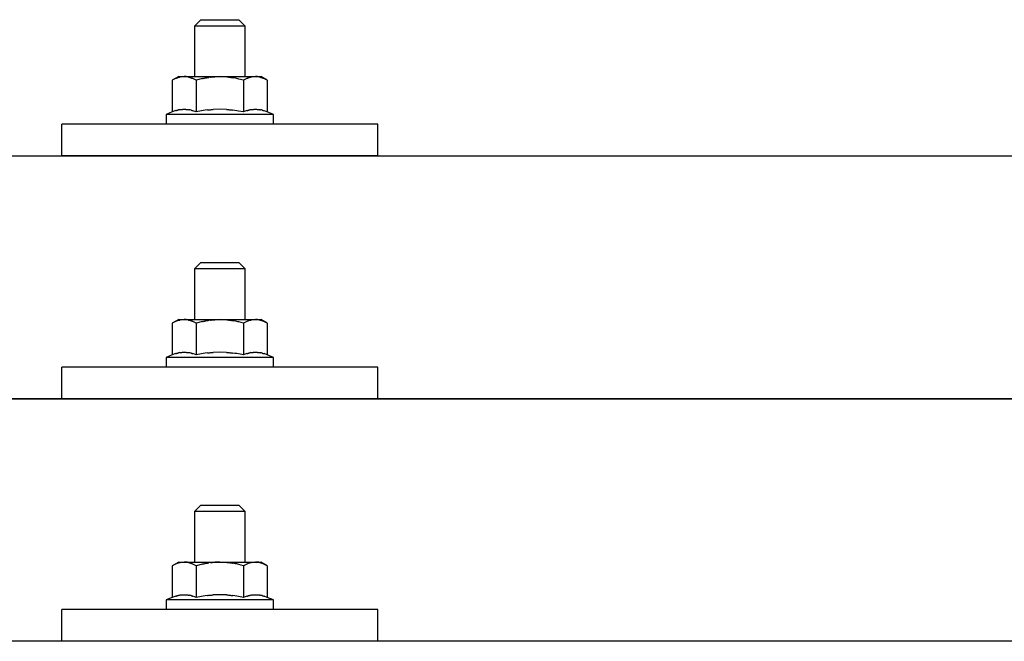
# Model space of a CAD drawing. Units: millimetres. Extents: x 0 to 25230, y 0 to 17820.
# Drawn here: x 7002 to 7157, y 6120 to 6219 of the extents above; entities that cross this region are included whole.
import ezdxf

# ---------------------------------------------------------------- set-up
doc = ezdxf.new("R2010")
doc.units = ezdxf.units.MM
doc.layers.add('YKK_13', color=4, linetype='Continuous', lineweight=30)

msp = doc.modelspace()

# ---------------------------------------------------------------- linework, layer by layer
at = {"layer": 'YKK_13'}
for p, q in [((7030.33, 6218.61), (7029.33, 6217.61)), ((7030.33, 6218.61), (7036.33, 6218.61)), ((7036.33, 6218.61), (7037.33, 6217.61)), ((7037.33, 6217.61), (7029.33, 6217.61)), ((7029.33, 6217.61), (7029.33, 6209.61)), ((7037.33, 6209.61), (7037.33, 6217.61)), ((7026.83, 6209.61), (7025.82, 6209.03)), ((7026.43, 6209.35), (7025.82, 6209.03)), ((7025.82, 6209.03), (7025.82, 6204.02)), ((7026.43, 6209.35), (7026.49, 6209.38)), ((7026.49, 6209.38), (7026.56, 6209.41)), ((7026.56, 6209.41), (7026.62, 6209.44)), ((7026.62, 6209.44), (7026.68, 6209.46)), ((7026.68, 6209.46), (7026.74, 6209.48)), ((7026.74, 6209.48), (7026.81, 6209.5)), ((7026.81, 6209.5), (7026.87, 6209.52)), ((7026.83, 6209.61), (7039.83, 6209.61)), ((7026.87, 6209.52), (7026.93, 6209.53)), ((7026.93, 6209.53), (7026.99, 6209.54)), ((7026.99, 6209.54), (7027.06, 6209.55)), ((7027.7, 6209.61), (7027.06, 6209.55)), ((7027.94, 6209.6), (7027.76, 6209.61)), ((7028.02, 6209.6), (7027.94, 6209.6)), ((7028.12, 6209.59), (7028.02, 6209.6)), ((7028.22, 6209.57), (7028.12, 6209.59)), ((7028.4, 6209.54), (7028.22, 6209.57)), ((7028.4, 6209.54), (7028.46, 6209.52)), ((7028.46, 6209.52), (7028.52, 6209.51)), ((7028.52, 6209.51), (7028.58, 6209.49)), ((7028.58, 6209.49), (7028.64, 6209.47)), ((7028.64, 6209.47), (7028.71, 6209.45)), ((7028.71, 6209.45), (7028.77, 6209.43)), ((7028.77, 6209.43), (7028.82, 6209.41)), ((7028.82, 6209.41), (7028.88, 6209.38)), ((7028.88, 6209.38), (7028.94, 6209.36)), ((7029.57, 6209.03), (7028.94, 6209.36)), ((7030.61, 6209.3), (7029.57, 6209.03)), ((7029.57, 6209.03), (7029.57, 6204.02)), ((7030.61, 6209.3), (7030.7, 6209.32)), ((7030.7, 6209.32), (7030.81, 6209.35)), ((7030.81, 6209.35), (7030.91, 6209.37)), ((7030.91, 6209.37), (7031.02, 6209.39)), ((7031.02, 6209.39), (7031.13, 6209.41)), ((7031.13, 6209.41), (7031.25, 6209.43)), ((7031.25, 6209.43), (7031.36, 6209.45)), ((7031.36, 6209.45), (7031.49, 6209.47)), ((7031.49, 6209.47), (7031.61, 6209.49)), ((7031.85, 6209.52), (7031.61, 6209.49)), ((7031.85, 6209.52), (7031.97, 6209.54)), ((7031.97, 6209.54), (7032.08, 6209.55)), ((7032.08, 6209.55), (7032.18, 6209.56)), ((7032.18, 6209.56), (7032.28, 6209.57)), ((7032.28, 6209.57), (7032.38, 6209.58)), ((7032.38, 6209.58), (7032.47, 6209.58)), ((7032.47, 6209.58), (7032.55, 6209.59)), ((7033.33, 6209.61), (7032.55, 6209.59)), ((7034.42, 6209.56), (7033.33, 6209.61)), ((7034.42, 6209.56), (7034.52, 6209.56)), ((7034.52, 6209.56), (7034.63, 6209.55)), ((7034.63, 6209.55), (7034.74, 6209.54)), ((7034.74, 6209.54), (7034.85, 6209.52)), ((7034.85, 6209.52), (7034.96, 6209.51)), ((7034.96, 6209.51), (7035.08, 6209.49)), ((7035.08, 6209.49), (7035.2, 6209.47)), ((7035.2, 6209.47), (7035.32, 6209.45)), ((7035.32, 6209.45), (7035.44, 6209.43)), ((7035.8, 6209.35), (7035.44, 6209.43)), ((7036.01, 6209.31), (7035.8, 6209.35)), ((7036.2, 6209.26), (7036.01, 6209.31)), ((7036.36, 6209.22), (7036.2, 6209.26)), ((7037.08, 6209.03), (7036.36, 6209.22)), ((7037.69, 6209.35), (7037.08, 6209.03)), ((7037.08, 6209.03), (7037.08, 6204.02)), ((7037.69, 6209.35), (7037.75, 6209.38)), ((7037.75, 6209.38), (7037.81, 6209.41)), ((7037.81, 6209.41), (7037.88, 6209.44)), ((7037.88, 6209.44), (7037.94, 6209.46)), ((7037.94, 6209.46), (7038, 6209.48)), ((7038, 6209.48), (7038.06, 6209.5)), ((7038.06, 6209.5), (7038.13, 6209.52)), ((7038.13, 6209.52), (7038.19, 6209.53)), ((7038.19, 6209.53), (7038.25, 6209.54)), ((7038.25, 6209.54), (7038.32, 6209.55)), ((7038.96, 6209.61), (7038.32, 6209.55)), ((7039.2, 6209.6), (7039.02, 6209.61)), ((7039.28, 6209.6), (7039.2, 6209.6)), ((7039.37, 6209.59), (7039.28, 6209.6)), ((7039.48, 6209.57), (7039.37, 6209.59)), ((7039.65, 6209.54), (7039.48, 6209.57)), ((7039.65, 6209.54), (7039.72, 6209.52)), ((7039.72, 6209.52), (7039.78, 6209.51)), ((7039.78, 6209.51), (7039.84, 6209.49)), ((7040.83, 6209.03), (7039.83, 6209.61)), ((7039.84, 6209.49), (7039.9, 6209.47)), ((7039.9, 6209.47), (7039.96, 6209.45)), ((7039.96, 6209.45), (7040.02, 6209.43)), ((7040.02, 6209.43), (7040.08, 6209.41)), ((7040.08, 6209.41), (7040.14, 6209.38)), ((7040.14, 6209.38), (7040.2, 6209.36)), ((7040.83, 6209.03), (7040.2, 6209.36)), ((7040.83, 6209.03), (7040.83, 6204.02)), ((7025.82, 6204.02), (7024.83, 6203.61)), ((7026.37, 6204.23), (7025.82, 6204.02)), ((7026.37, 6204.23), (7026.43, 6204.25)), ((7026.43, 6204.25), (7026.48, 6204.26)), ((7026.48, 6204.26), (7026.54, 6204.28)), ((7026.54, 6204.28), (7026.61, 6204.3)), ((7026.61, 6204.3), (7026.67, 6204.31)), ((7026.67, 6204.31), (7026.74, 6204.33)), ((7026.74, 6204.33), (7026.81, 6204.35)), ((7026.96, 6204.37), (7026.81, 6204.35)), ((7026.96, 6204.37), (7027.03, 6204.39)), ((7027.03, 6204.39), (7027.11, 6204.4)), ((7027.11, 6204.4), (7027.19, 6204.41)), ((7027.19, 6204.41), (7027.27, 6204.42)), ((7027.27, 6204.42), (7027.34, 6204.43)), ((7027.34, 6204.43), (7027.42, 6204.43)), ((7027.42, 6204.43), (7027.5, 6204.44)), ((7027.5, 6204.44), (7027.58, 6204.44)), ((7027.58, 6204.44), (7027.66, 6204.44)), ((7027.66, 6204.44), (7027.73, 6204.44)), ((7027.73, 6204.44), (7027.81, 6204.44)), ((7027.81, 6204.44), (7027.89, 6204.44)), ((7027.89, 6204.44), (7027.97, 6204.43)), ((7027.97, 6204.43), (7028.04, 6204.43)), ((7028.04, 6204.43), (7028.12, 6204.42)), ((7028.12, 6204.42), (7028.2, 6204.41)), ((7028.2, 6204.41), (7028.27, 6204.4)), ((7028.27, 6204.4), (7028.35, 6204.39)), ((7028.35, 6204.39), (7028.42, 6204.38)), ((7028.42, 6204.38), (7028.5, 6204.36)), ((7028.64, 6204.33), (7028.5, 6204.36)), ((7028.78, 6204.3), (7028.64, 6204.33)), ((7028.78, 6204.3), (7028.84, 6204.28)), ((7028.84, 6204.28), (7028.9, 6204.27)), ((7028.9, 6204.27), (7028.96, 6204.25)), ((7028.96, 6204.25), (7029.01, 6204.23)), ((7029.01, 6204.23), (7029.06, 6204.21)), ((7029.57, 6204.02), (7029.06, 6204.21)), ((7030.41, 6204.18), (7029.57, 6204.02)), ((7030.7, 6204.23), (7030.41, 6204.18)), ((7031.02, 6204.28), (7030.7, 6204.23)), ((7031.38, 6204.33), (7031.02, 6204.28)), ((7031.38, 6204.33), (7031.5, 6204.34)), ((7031.5, 6204.34), (7031.62, 6204.36)), ((7031.62, 6204.36), (7031.74, 6204.37)), ((7031.74, 6204.37), (7031.85, 6204.38)), ((7031.85, 6204.38), (7031.96, 6204.39)), ((7031.96, 6204.39), (7032.06, 6204.4)), ((7032.06, 6204.4), (7032.17, 6204.4)), ((7032.17, 6204.4), (7032.27, 6204.41)), ((7033.33, 6204.44), (7032.27, 6204.41)), ((7034.37, 6204.41), (7033.33, 6204.44)), ((7034.37, 6204.41), (7034.47, 6204.4)), ((7034.47, 6204.4), (7034.58, 6204.4)), ((7034.58, 6204.4), (7034.68, 6204.39)), ((7034.68, 6204.39), (7034.79, 6204.38)), ((7034.79, 6204.38), (7034.9, 6204.37)), ((7034.9, 6204.37), (7035.02, 6204.36)), ((7035.02, 6204.36), (7035.13, 6204.34)), ((7035.13, 6204.34), (7035.25, 6204.33)), ((7035.25, 6204.33), (7035.38, 6204.31)), ((7035.73, 6204.26), (7035.38, 6204.31)), ((7036.04, 6204.22), (7035.73, 6204.26)), ((7036.31, 6204.17), (7036.04, 6204.22)), ((7037.08, 6204.02), (7036.31, 6204.17)), ((7037.63, 6204.23), (7037.08, 6204.02)), ((7037.63, 6204.23), (7037.69, 6204.25)), ((7037.69, 6204.25), (7037.74, 6204.26)), ((7037.74, 6204.26), (7037.8, 6204.28)), ((7037.8, 6204.28), (7037.86, 6204.3)), ((7037.86, 6204.3), (7037.93, 6204.31)), ((7037.93, 6204.31), (7038, 6204.33)), ((7038, 6204.33), (7038.07, 6204.35)), ((7038.22, 6204.37), (7038.07, 6204.35)), ((7038.22, 6204.37), (7038.29, 6204.39)), ((7038.29, 6204.39), (7038.37, 6204.4)), ((7038.37, 6204.4), (7038.45, 6204.41)), ((7038.45, 6204.41), (7038.52, 6204.42)), ((7038.52, 6204.42), (7038.6, 6204.43)), ((7038.6, 6204.43), (7038.68, 6204.43)), ((7038.68, 6204.43), (7038.76, 6204.44)), ((7038.76, 6204.44), (7038.84, 6204.44)), ((7038.84, 6204.44), (7038.91, 6204.44)), ((7038.91, 6204.44), (7038.99, 6204.44)), ((7038.99, 6204.44), (7039.07, 6204.44)), ((7039.07, 6204.44), (7039.15, 6204.44)), ((7039.15, 6204.44), (7039.22, 6204.43)), ((7039.22, 6204.43), (7039.3, 6204.43)), ((7039.3, 6204.43), (7039.38, 6204.42)), ((7039.38, 6204.42), (7039.45, 6204.41)), ((7039.45, 6204.41), (7039.53, 6204.4)), ((7039.53, 6204.4), (7039.61, 6204.39)), ((7039.61, 6204.39), (7039.68, 6204.38)), ((7039.68, 6204.38), (7039.76, 6204.36)), ((7039.9, 6204.33), (7039.76, 6204.36)), ((7040.03, 6204.3), (7039.9, 6204.33)), ((7040.03, 6204.3), (7040.1, 6204.28)), ((7040.1, 6204.28), (7040.16, 6204.27)), ((7040.16, 6204.27), (7040.21, 6204.25)), ((7040.21, 6204.25), (7040.27, 6204.23)), ((7040.27, 6204.23), (7040.32, 6204.21)), ((7040.83, 6204.02), (7040.32, 6204.21)), ((7041.83, 6203.61), (7040.83, 6204.02)), ((7008.33, 6197.08), (7008.33, 6202.11)), ((7058.33, 6202.11), (7008.33, 6202.11)), ((7024.83, 6203.61), (7024.83, 6202.11)), ((7041.83, 6203.61), (7024.83, 6203.61)), ((7041.83, 6202.11), (7024.83, 6202.11)), ((7041.83, 6202.11), (7041.83, 6203.61)), ((7058.33, 6197.08), (7058.33, 6202.11)), ((5519.53, 6197.08), (7241.53, 6197.08)), ((7058.33, 6197.08), (7008.33, 6197.08)), ((7030.33, 6180.19), (7029.33, 6179.19)), ((7037.33, 6179.19), (7029.33, 6179.19)), ((7029.33, 6179.19), (7029.33, 6171.19)), ((7030.33, 6180.19), (7036.33, 6180.19)), ((7036.33, 6180.19), (7037.33, 6179.19)), ((7037.33, 6171.19), (7037.33, 6179.19)), ((7026.83, 6171.19), (7025.82, 6170.61)), ((7026.43, 6170.94), (7025.82, 6170.61)), ((7026.43, 6170.94), (7026.49, 6170.97)), ((7026.49, 6170.97), (7026.56, 6171)), ((7026.56, 6171), (7026.62, 6171.02)), ((7026.62, 6171.02), (7026.68, 6171.05)), ((7026.68, 6171.05), (7026.74, 6171.07)), ((7026.74, 6171.07), (7026.81, 6171.09)), ((7026.81, 6171.09), (7026.87, 6171.1)), ((7026.83, 6171.19), (7039.83, 6171.19)), ((7026.87, 6171.1), (7026.93, 6171.11)), ((7026.93, 6171.11), (7026.99, 6171.12)), ((7026.99, 6171.12), (7027.06, 6171.13)), ((7027.7, 6171.19), (7027.06, 6171.13)), ((7027.94, 6171.19), (7027.76, 6171.19)), ((7028.02, 6171.18), (7027.94, 6171.19)), ((7028.12, 6171.17), (7028.02, 6171.18)), ((7028.22, 6171.16), (7028.12, 6171.17)), ((7028.4, 6171.12), (7028.22, 6171.16)), ((7028.4, 6171.12), (7028.46, 6171.11)), ((7028.46, 6171.11), (7028.52, 6171.09)), ((7028.52, 6171.09), (7028.58, 6171.08)), ((7028.58, 6171.08), (7028.64, 6171.06)), ((7028.64, 6171.06), (7028.71, 6171.04)), ((7028.71, 6171.04), (7028.77, 6171.02)), ((7028.77, 6171.02), (7028.82, 6170.99)), ((7028.82, 6170.99), (7028.88, 6170.97)), ((7028.88, 6170.97), (7028.94, 6170.94)), ((7029.57, 6170.61), (7028.94, 6170.94)), ((7030.7, 6170.91), (7030.81, 6170.93)), ((7030.81, 6170.93), (7030.91, 6170.95)), ((7030.91, 6170.95), (7031.02, 6170.98)), ((7031.02, 6170.98), (7031.13, 6171)), ((7031.13, 6171), (7031.25, 6171.02)), ((7031.25, 6171.02), (7031.36, 6171.04)), ((7031.36, 6171.04), (7031.49, 6171.06)), ((7031.49, 6171.06), (7031.61, 6171.07)), ((7031.85, 6171.11), (7031.61, 6171.07)), ((7031.85, 6171.11), (7031.97, 6171.12)), ((7031.97, 6171.12), (7032.08, 6171.13)), ((7032.08, 6171.13), (7032.18, 6171.15)), ((7032.18, 6171.15), (7032.28, 6171.15)), ((7032.28, 6171.15), (7032.38, 6171.16)), ((7032.38, 6171.16), (7032.47, 6171.17)), ((7032.47, 6171.17), (7032.55, 6171.17)), ((7033.33, 6171.19), (7032.55, 6171.17)), ((7034.42, 6171.15), (7033.33, 6171.19)), ((7034.42, 6171.15), (7034.52, 6171.14)), ((7034.52, 6171.14), (7034.63, 6171.13)), ((7034.63, 6171.13), (7034.74, 6171.12)), ((7034.74, 6171.12), (7034.85, 6171.11)), ((7034.85, 6171.11), (7034.96, 6171.09)), ((7034.96, 6171.09), (7035.08, 6171.08)), ((7035.08, 6171.08), (7035.2, 6171.06)), ((7035.2, 6171.06), (7035.32, 6171.03)), ((7035.32, 6171.03), (7035.44, 6171.01)), ((7035.8, 6170.94), (7035.44, 6171.01)), ((7036.01, 6170.89), (7035.8, 6170.94)), ((7037.69, 6170.94), (7037.08, 6170.61)), ((7037.69, 6170.94), (7037.75, 6170.97)), ((7037.75, 6170.97), (7037.81, 6171)), ((7037.81, 6171), (7037.88, 6171.02)), ((7037.88, 6171.02), (7037.94, 6171.05)), ((7037.94, 6171.05), (7038, 6171.07)), ((7038, 6171.07), (7038.06, 6171.09)), ((7038.06, 6171.09), (7038.13, 6171.1)), ((7038.13, 6171.1), (7038.19, 6171.11)), ((7038.19, 6171.11), (7038.25, 6171.12)), ((7038.25, 6171.12), (7038.32, 6171.13)), ((7038.96, 6171.19), (7038.32, 6171.13)), ((7039.2, 6171.19), (7039.02, 6171.19)), ((7039.28, 6171.18), (7039.2, 6171.19)), ((7039.37, 6171.17), (7039.28, 6171.18)), ((7039.48, 6171.16), (7039.37, 6171.17)), ((7039.65, 6171.12), (7039.48, 6171.16)), ((7039.65, 6171.12), (7039.72, 6171.11)), ((7039.72, 6171.11), (7039.78, 6171.09)), ((7039.78, 6171.09), (7039.84, 6171.08)), ((7040.83, 6170.61), (7039.83, 6171.19)), ((7039.84, 6171.08), (7039.9, 6171.06)), ((7039.9, 6171.06), (7039.96, 6171.04)), ((7039.96, 6171.04), (7040.02, 6171.02)), ((7040.02, 6171.02), (7040.08, 6170.99)), ((7040.08, 6170.99), (7040.14, 6170.97)), ((7040.14, 6170.97), (7040.2, 6170.94)), ((7040.83, 6170.61), (7040.2, 6170.94)), ((7025.82, 6170.61), (7025.82, 6165.6)), ((7030.61, 6170.88), (7029.57, 6170.61)), ((7029.57, 6170.61), (7029.57, 6165.6)), ((7030.61, 6170.88), (7030.7, 6170.91)), ((7036.2, 6170.85), (7036.01, 6170.89)), ((7036.36, 6170.81), (7036.2, 6170.85)), ((7037.08, 6170.61), (7036.36, 6170.81)), ((7037.08, 6170.61), (7037.08, 6165.6)), ((7040.83, 6170.61), (7040.83, 6165.6)), ((7025.82, 6165.6), (7024.83, 6165.19)), ((7024.83, 6165.19), (7024.83, 6163.69)), ((7041.83, 6165.19), (7024.83, 6165.19)), ((7026.37, 6165.81), (7025.82, 6165.6)), ((7026.37, 6165.81), (7026.43, 6165.83)), ((7026.43, 6165.83), (7026.48, 6165.85)), ((7026.48, 6165.85), (7026.54, 6165.86)), ((7026.54, 6165.86), (7026.61, 6165.88)), ((7026.61, 6165.88), (7026.67, 6165.9)), ((7026.67, 6165.9), (7026.74, 6165.91)), ((7026.74, 6165.91), (7026.81, 6165.93)), ((7026.96, 6165.96), (7026.81, 6165.93)), ((7026.96, 6165.96), (7027.03, 6165.97)), ((7027.03, 6165.97), (7027.11, 6165.98)), ((7027.11, 6165.98), (7027.19, 6165.99)), ((7027.19, 6165.99), (7027.27, 6166)), ((7027.27, 6166), (7027.34, 6166.01)), ((7027.34, 6166.01), (7027.42, 6166.02)), ((7027.42, 6166.02), (7027.5, 6166.02)), ((7027.5, 6166.02), (7027.58, 6166.02)), ((7027.58, 6166.02), (7027.66, 6166.03)), ((7027.66, 6166.03), (7027.73, 6166.03)), ((7027.73, 6166.03), (7027.81, 6166.02)), ((7027.81, 6166.02), (7027.89, 6166.02)), ((7027.89, 6166.02), (7027.97, 6166.02)), ((7027.97, 6166.02), (7028.04, 6166.01)), ((7028.04, 6166.01), (7028.12, 6166)), ((7028.12, 6166), (7028.2, 6165.99)), ((7028.2, 6165.99), (7028.27, 6165.98)), ((7028.27, 6165.98), (7028.35, 6165.97)), ((7028.35, 6165.97), (7028.42, 6165.96)), ((7028.42, 6165.96), (7028.5, 6165.95)), ((7028.64, 6165.92), (7028.5, 6165.95)), ((7028.78, 6165.88), (7028.64, 6165.92)), ((7028.78, 6165.88), (7028.84, 6165.87)), ((7028.84, 6165.87), (7028.9, 6165.85)), ((7028.9, 6165.85), (7028.96, 6165.83)), ((7028.96, 6165.83), (7029.01, 6165.82)), ((7029.01, 6165.82), (7029.06, 6165.8)), ((7029.57, 6165.6), (7029.06, 6165.8)), ((7030.41, 6165.77), (7029.57, 6165.6)), ((7030.7, 6165.81), (7030.41, 6165.77)), ((7031.02, 6165.86), (7030.7, 6165.81)), ((7031.38, 6165.91), (7031.02, 6165.86)), ((7031.38, 6165.91), (7031.5, 6165.93)), ((7031.5, 6165.93), (7031.62, 6165.94)), ((7031.62, 6165.94), (7031.74, 6165.95)), ((7031.74, 6165.95), (7031.85, 6165.96)), ((7031.85, 6165.96), (7031.96, 6165.97)), ((7031.96, 6165.97), (7032.06, 6165.98)), ((7032.06, 6165.98), (7032.17, 6165.99)), ((7032.17, 6165.99), (7032.27, 6165.99)), ((7033.33, 6166.02), (7032.27, 6165.99)), ((7034.37, 6165.99), (7033.33, 6166.02)), ((7034.37, 6165.99), (7034.47, 6165.99)), ((7034.47, 6165.99), (7034.58, 6165.98)), ((7034.58, 6165.98), (7034.68, 6165.97)), ((7034.68, 6165.97), (7034.79, 6165.96)), ((7034.79, 6165.96), (7034.9, 6165.95)), ((7034.9, 6165.95), (7035.02, 6165.94)), ((7035.02, 6165.94), (7035.13, 6165.93)), ((7035.13, 6165.93), (7035.25, 6165.91)), ((7035.25, 6165.91), (7035.38, 6165.9)), ((7035.73, 6165.85), (7035.38, 6165.9)), ((7036.04, 6165.8), (7035.73, 6165.85)), ((7036.31, 6165.75), (7036.04, 6165.8)), ((7037.08, 6165.6), (7036.31, 6165.75)), ((7037.63, 6165.81), (7037.08, 6165.6)), ((7037.63, 6165.81), (7037.69, 6165.83)), ((7037.69, 6165.83), (7037.74, 6165.85)), ((7037.74, 6165.85), (7037.8, 6165.86)), ((7037.8, 6165.86), (7037.86, 6165.88)), ((7037.86, 6165.88), (7037.93, 6165.9)), ((7037.93, 6165.9), (7038, 6165.91)), ((7038, 6165.91), (7038.07, 6165.93)), ((7038.22, 6165.96), (7038.07, 6165.93)), ((7038.22, 6165.96), (7038.29, 6165.97)), ((7038.29, 6165.97), (7038.37, 6165.98)), ((7038.37, 6165.98), (7038.45, 6165.99)), ((7038.45, 6165.99), (7038.52, 6166)), ((7038.52, 6166), (7038.6, 6166.01)), ((7038.6, 6166.01), (7038.68, 6166.02)), ((7038.68, 6166.02), (7038.76, 6166.02)), ((7038.76, 6166.02), (7038.84, 6166.02)), ((7038.84, 6166.02), (7038.91, 6166.03)), ((7038.91, 6166.03), (7038.99, 6166.03)), ((7038.99, 6166.03), (7039.07, 6166.02)), ((7039.07, 6166.02), (7039.15, 6166.02)), ((7039.15, 6166.02), (7039.22, 6166.02)), ((7039.22, 6166.02), (7039.3, 6166.01)), ((7039.3, 6166.01), (7039.38, 6166)), ((7039.38, 6166), (7039.45, 6165.99)), ((7039.45, 6165.99), (7039.53, 6165.98)), ((7039.53, 6165.98), (7039.61, 6165.97)), ((7039.61, 6165.97), (7039.68, 6165.96)), ((7039.68, 6165.96), (7039.76, 6165.95)), ((7039.9, 6165.92), (7039.76, 6165.95)), ((7040.03, 6165.88), (7039.9, 6165.92)), ((7040.03, 6165.88), (7040.1, 6165.87)), ((7040.1, 6165.87), (7040.16, 6165.85)), ((7040.16, 6165.85), (7040.21, 6165.83)), ((7040.21, 6165.83), (7040.27, 6165.82)), ((7040.27, 6165.82), (7040.32, 6165.8)), ((7040.83, 6165.6), (7040.32, 6165.8)), ((7041.83, 6165.19), (7040.83, 6165.6)), ((7041.83, 6163.69), (7041.83, 6165.19)), ((7008.33, 6158.66), (7008.33, 6163.69)), ((7058.33, 6163.69), (7008.33, 6163.69)), ((7041.83, 6163.69), (7024.83, 6163.69)), ((7058.33, 6158.66), (7058.33, 6163.69)), ((5519.53, 6158.66), (7241.53, 6158.66)), ((7241.53, 6158.66), (5519.53, 6158.66)), ((7058.33, 6158.66), (7008.33, 6158.66)), ((7030.33, 6141.85), (7029.33, 6140.85)), ((7030.33, 6141.85), (7036.33, 6141.85)), ((7036.33, 6141.85), (7037.33, 6140.85)), ((7037.33, 6140.85), (7029.33, 6140.85)), ((7029.33, 6140.85), (7029.33, 6132.85)), ((7037.33, 6132.85), (7037.33, 6140.85)), ((7026.83, 6132.85), (7025.82, 6132.27)), ((7026.43, 6132.59), (7025.82, 6132.27)), ((7025.82, 6132.27), (7025.82, 6127.26)), ((7026.43, 6132.59), (7026.49, 6132.62)), ((7026.49, 6132.62), (7026.56, 6132.65)), ((7026.56, 6132.65), (7026.62, 6132.68)), ((7026.62, 6132.68), (7026.68, 6132.7)), ((7026.68, 6132.7), (7026.74, 6132.72)), ((7026.74, 6132.72), (7026.81, 6132.74)), ((7026.81, 6132.74), (7026.87, 6132.76)), ((7026.83, 6132.85), (7039.83, 6132.85)), ((7026.87, 6132.76), (7026.93, 6132.77)), ((7026.93, 6132.77), (7026.99, 6132.78)), ((7026.99, 6132.78), (7027.06, 6132.79)), ((7027.7, 6132.85), (7027.06, 6132.79)), ((7027.94, 6132.84), (7027.76, 6132.85)), ((7028.02, 6132.84), (7027.94, 6132.84)), ((7028.12, 6132.83), (7028.02, 6132.84)), ((7028.22, 6132.81), (7028.12, 6132.83)), ((7028.4, 6132.78), (7028.22, 6132.81)), ((7028.4, 6132.78), (7028.46, 6132.76)), ((7028.46, 6132.76), (7028.52, 6132.75)), ((7028.52, 6132.75), (7028.58, 6132.73)), ((7028.58, 6132.73), (7028.64, 6132.71)), ((7028.64, 6132.71), (7028.71, 6132.69)), ((7028.71, 6132.69), (7028.77, 6132.67)), ((7028.77, 6132.67), (7028.82, 6132.65)), ((7028.82, 6132.65), (7028.88, 6132.62)), ((7028.88, 6132.62), (7028.94, 6132.59)), ((7029.57, 6132.27), (7028.94, 6132.59)), ((7030.61, 6132.54), (7029.57, 6132.27)), ((7029.57, 6132.27), (7029.57, 6127.26)), ((7030.61, 6132.54), (7030.7, 6132.56)), ((7030.7, 6132.56), (7030.81, 6132.59)), ((7030.81, 6132.59), (7030.91, 6132.61)), ((7030.91, 6132.61), (7031.02, 6132.63)), ((7031.02, 6132.63), (7031.13, 6132.65)), ((7031.13, 6132.65), (7031.25, 6132.67)), ((7031.25, 6132.67), (7031.36, 6132.69)), ((7031.36, 6132.69), (7031.49, 6132.71)), ((7031.49, 6132.71), (7031.61, 6132.73)), ((7031.85, 6132.76), (7031.61, 6132.73)), ((7031.85, 6132.76), (7031.97, 6132.78)), ((7031.97, 6132.78), (7032.08, 6132.79)), ((7032.08, 6132.79), (7032.18, 6132.8)), ((7032.18, 6132.8), (7032.28, 6132.81)), ((7032.28, 6132.81), (7032.38, 6132.82)), ((7032.38, 6132.82), (7032.47, 6132.82)), ((7032.47, 6132.82), (7032.55, 6132.83)), ((7033.33, 6132.85), (7032.55, 6132.83)), ((7034.42, 6132.8), (7033.33, 6132.85)), ((7034.42, 6132.8), (7034.52, 6132.8)), ((7034.52, 6132.8), (7034.63, 6132.79)), ((7034.63, 6132.79), (7034.74, 6132.78)), ((7034.74, 6132.78), (7034.85, 6132.76)), ((7034.85, 6132.76), (7034.96, 6132.75)), ((7034.96, 6132.75), (7035.08, 6132.73)), ((7035.08, 6132.73), (7035.2, 6132.71)), ((7035.2, 6132.71), (7035.32, 6132.69)), ((7035.32, 6132.69), (7035.44, 6132.67)), ((7035.8, 6132.59), (7035.44, 6132.67)), ((7036.01, 6132.55), (7035.8, 6132.59)), ((7036.2, 6132.5), (7036.01, 6132.55)), ((7036.36, 6132.46), (7036.2, 6132.5)), ((7037.08, 6132.27), (7036.36, 6132.46)), ((7037.69, 6132.59), (7037.08, 6132.27)), ((7037.08, 6132.27), (7037.08, 6127.26)), ((7037.69, 6132.59), (7037.75, 6132.62)), ((7037.75, 6132.62), (7037.81, 6132.65)), ((7037.81, 6132.65), (7037.88, 6132.68)), ((7037.88, 6132.68), (7037.94, 6132.7)), ((7037.94, 6132.7), (7038, 6132.72)), ((7038, 6132.72), (7038.06, 6132.74)), ((7038.06, 6132.74), (7038.13, 6132.76)), ((7038.13, 6132.76), (7038.19, 6132.77)), ((7038.19, 6132.77), (7038.25, 6132.78)), ((7038.25, 6132.78), (7038.32, 6132.79)), ((7038.96, 6132.85), (7038.32, 6132.79)), ((7039.2, 6132.84), (7039.02, 6132.85)), ((7039.28, 6132.84), (7039.2, 6132.84)), ((7039.37, 6132.83), (7039.28, 6132.84)), ((7039.48, 6132.81), (7039.37, 6132.83)), ((7039.65, 6132.78), (7039.48, 6132.81)), ((7039.65, 6132.78), (7039.72, 6132.76)), ((7039.72, 6132.76), (7039.78, 6132.75)), ((7039.78, 6132.75), (7039.84, 6132.73)), ((7040.83, 6132.27), (7039.83, 6132.85)), ((7039.84, 6132.73), (7039.9, 6132.71)), ((7039.9, 6132.71), (7039.96, 6132.69)), ((7039.96, 6132.69), (7040.02, 6132.67)), ((7040.02, 6132.67), (7040.08, 6132.65)), ((7040.08, 6132.65), (7040.14, 6132.62)), ((7040.14, 6132.62), (7040.2, 6132.59)), ((7040.83, 6132.27), (7040.2, 6132.59)), ((7040.83, 6132.27), (7040.83, 6127.26)), ((7026.37, 6127.47), (7025.82, 6127.26)), ((7026.37, 6127.47), (7026.43, 6127.48)), ((7026.43, 6127.48), (7026.48, 6127.5)), ((7026.48, 6127.5), (7026.54, 6127.52)), ((7026.54, 6127.52), (7026.61, 6127.54)), ((7026.61, 6127.54), (7026.67, 6127.55)), ((7026.67, 6127.55), (7026.74, 6127.57)), ((7026.74, 6127.57), (7026.81, 6127.58)), ((7026.96, 6127.61), (7026.81, 6127.58)), ((7026.96, 6127.61), (7027.03, 6127.63)), ((7027.03, 6127.63), (7027.11, 6127.64)), ((7027.11, 6127.64), (7027.19, 6127.65)), ((7027.19, 6127.65), (7027.27, 6127.66)), ((7027.27, 6127.66), (7027.34, 6127.67)), ((7027.34, 6127.67), (7027.42, 6127.67)), ((7027.42, 6127.67), (7027.5, 6127.68)), ((7027.5, 6127.68), (7027.58, 6127.68)), ((7027.58, 6127.68), (7027.66, 6127.68)), ((7027.66, 6127.68), (7027.73, 6127.68)), ((7027.73, 6127.68), (7027.81, 6127.68)), ((7027.81, 6127.68), (7027.89, 6127.68)), ((7027.89, 6127.68), (7027.97, 6127.67)), ((7027.97, 6127.67), (7028.04, 6127.66)), ((7028.04, 6127.66), (7028.12, 6127.66)), ((7028.12, 6127.66), (7028.2, 6127.65)), ((7028.2, 6127.65), (7028.27, 6127.64)), ((7028.27, 6127.64), (7028.35, 6127.63)), ((7028.35, 6127.63), (7028.42, 6127.62)), ((7028.42, 6127.62), (7028.5, 6127.6)), ((7028.64, 6127.57), (7028.5, 6127.6)), ((7028.78, 6127.54), (7028.64, 6127.57)), ((7028.78, 6127.54), (7028.84, 6127.52)), ((7028.84, 6127.52), (7028.9, 6127.51)), ((7028.9, 6127.51), (7028.96, 6127.49)), ((7028.96, 6127.49), (7029.01, 6127.47)), ((7029.01, 6127.47), (7029.06, 6127.45)), ((7029.57, 6127.26), (7029.06, 6127.45)), ((7030.41, 6127.42), (7029.57, 6127.26)), ((7030.7, 6127.47), (7030.41, 6127.42)), ((7031.02, 6127.52), (7030.7, 6127.47)), ((7031.38, 6127.57), (7031.02, 6127.52)), ((7031.38, 6127.57), (7031.5, 6127.58)), ((7031.5, 6127.58), (7031.62, 6127.6)), ((7031.62, 6127.6), (7031.74, 6127.61)), ((7031.74, 6127.61), (7031.85, 6127.62)), ((7031.85, 6127.62), (7031.96, 6127.63)), ((7031.96, 6127.63), (7032.06, 6127.63)), ((7032.06, 6127.63), (7032.17, 6127.64)), ((7032.17, 6127.64), (7032.27, 6127.65)), ((7033.33, 6127.68), (7032.27, 6127.65)), ((7034.37, 6127.65), (7033.33, 6127.68)), ((7034.37, 6127.65), (7034.47, 6127.64)), ((7034.47, 6127.64), (7034.58, 6127.64)), ((7034.58, 6127.64), (7034.68, 6127.63)), ((7034.68, 6127.63), (7034.79, 6127.62)), ((7034.79, 6127.62), (7034.9, 6127.61)), ((7034.9, 6127.61), (7035.02, 6127.6)), ((7035.02, 6127.6), (7035.13, 6127.58)), ((7035.13, 6127.58), (7035.25, 6127.57)), ((7035.25, 6127.57), (7035.38, 6127.55)), ((7035.73, 6127.5), (7035.38, 6127.55)), ((7036.04, 6127.45), (7035.73, 6127.5)), ((7036.31, 6127.41), (7036.04, 6127.45)), ((7037.08, 6127.26), (7036.31, 6127.41)), ((7037.63, 6127.47), (7037.08, 6127.26)), ((7037.63, 6127.47), (7037.69, 6127.48)), ((7037.69, 6127.48), (7037.74, 6127.5)), ((7037.74, 6127.5), (7037.8, 6127.52)), ((7037.8, 6127.52), (7037.86, 6127.54)), ((7037.86, 6127.54), (7037.93, 6127.55)), ((7037.93, 6127.55), (7038, 6127.57)), ((7038, 6127.57), (7038.07, 6127.58)), ((7038.22, 6127.61), (7038.07, 6127.58)), ((7038.22, 6127.61), (7038.29, 6127.63)), ((7038.29, 6127.63), (7038.37, 6127.64)), ((7038.37, 6127.64), (7038.45, 6127.65)), ((7038.45, 6127.65), (7038.52, 6127.66)), ((7038.52, 6127.66), (7038.6, 6127.67)), ((7038.6, 6127.67), (7038.68, 6127.67)), ((7038.68, 6127.67), (7038.76, 6127.68)), ((7038.76, 6127.68), (7038.84, 6127.68)), ((7038.84, 6127.68), (7038.91, 6127.68)), ((7038.91, 6127.68), (7038.99, 6127.68)), ((7038.99, 6127.68), (7039.07, 6127.68)), ((7039.07, 6127.68), (7039.15, 6127.68)), ((7039.15, 6127.68), (7039.22, 6127.67)), ((7039.22, 6127.67), (7039.3, 6127.66)), ((7039.3, 6127.66), (7039.38, 6127.66)), ((7039.38, 6127.66), (7039.45, 6127.65)), ((7039.45, 6127.65), (7039.53, 6127.64)), ((7039.53, 6127.64), (7039.61, 6127.63)), ((7039.61, 6127.63), (7039.68, 6127.62)), ((7039.68, 6127.62), (7039.76, 6127.6)), ((7039.9, 6127.57), (7039.76, 6127.6)), ((7040.03, 6127.54), (7039.9, 6127.57)), ((7040.03, 6127.54), (7040.1, 6127.52)), ((7040.1, 6127.52), (7040.16, 6127.51)), ((7040.16, 6127.51), (7040.21, 6127.49)), ((7040.21, 6127.49), (7040.27, 6127.47)), ((7040.27, 6127.47), (7040.32, 6127.45)), ((7040.83, 6127.26), (7040.32, 6127.45)), ((7025.82, 6127.26), (7024.83, 6126.85)), ((7024.83, 6126.85), (7024.83, 6125.35)), ((7041.83, 6126.85), (7024.83, 6126.85)), ((7041.83, 6126.85), (7040.83, 6127.26)), ((7041.83, 6125.35), (7041.83, 6126.85)), ((7008.33, 6120.32), (7008.33, 6125.35)), ((7058.33, 6125.35), (7008.33, 6125.35)), ((7041.83, 6125.35), (7024.83, 6125.35)), ((7058.33, 6120.32), (7058.33, 6125.35)), ((7241.53, 6120.32), (5519.53, 6120.32)), ((7058.33, 6120.32), (7008.33, 6120.32))]:
    msp.add_line(p, q, dxfattribs=at)

doc.saveas('drawing.dxf')
